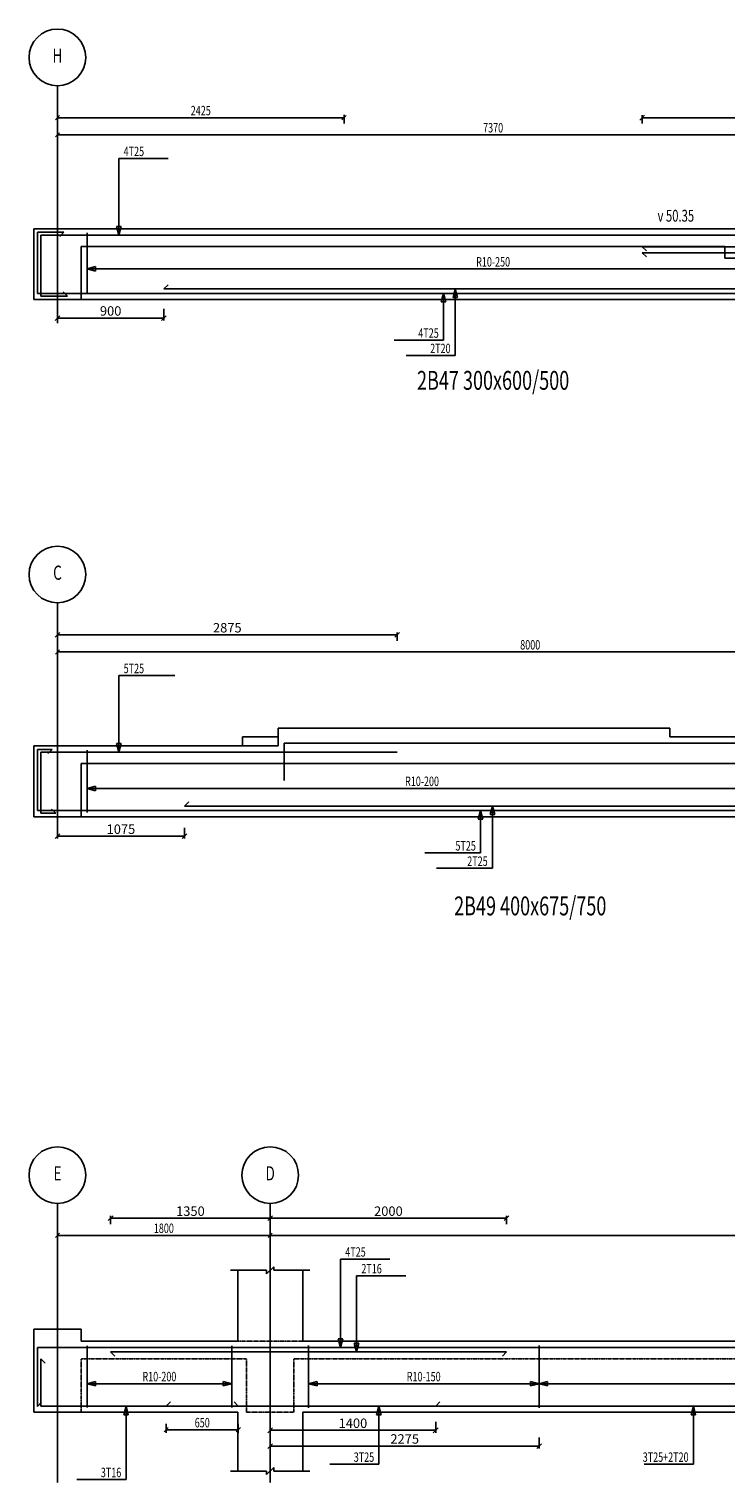
# Model space of a CAD drawing. Extents: x -187363 to 79651, y -409490 to 270.
# Drawn here: x -40 to 5856, y -319639 to -307334 of the extents above; entities that cross this region are included whole.
import ezdxf
from ezdxf.enums import TextEntityAlignment as Align

# ---------------------------------------------------------------- set-up
doc = ezdxf.new("R2010")
doc.units = 0
doc.header["$LTSCALE"] = 6
doc.header["$MEASUREMENT"] = 0
doc.linetypes.add('CENTER', pattern=[1.4, 1, -0.2, 0, -0.2])
doc.linetypes.add('HIDDEN', pattern=[0.38, 0.25, -0.13])
for name, color, linetype in [('AXIS', 9, 'CENTER'), ('BACKELEV', 11, 'HIDDEN'), ('DIM', 1, 'Continuous'), ('ELMCIZ', 7, 'Continuous'), ('ELMLAB', 5, 'Continuous'), ('FRNTELEV', 1, 'Continuous'), ('LINK', 7, 'Continuous'), ('RBARLAB', 3, 'Continuous'), ('RBARLINE', 5, 'Continuous'), ('TDIM', 3, 'Continuous'), ('TSTOREY', 3, 'Continuous')]:
    doc.layers.add(name, color=color, linetype=linetype)
doc.styles.add('AXIS', font='ROMAND')
doc.styles.add('DIM', font='romans.shx', dxfattribs={"width": 0.7, "height": 80})
doc.styles.add('ELMLAB', font='ROMANC')
doc.styles.add('TRBAR', font='romans.shx', dxfattribs={"width": 0.7, "height": 80})
doc.styles.add('TXT-40', font='romans.shx', dxfattribs={"width": 0.7, "height": 80})
doc.styles.add('TXT-40-2.5', font='romans.shx', dxfattribs={"width": 0.7, "height": 100})
doc.dimstyles.new('OBLIK-40', dxfattribs={"dimtxt": 0.18, "dimasz": 40, "dimexe": 20, "dimexo": 0, "dimgap": 20, "dimtad": 1, "dimdec": 0, "dimzin": 0, "dimdsep": 46, "dimtxsty": 'TXT-40', "dimblk": 'OBLIQUE', "dimcen": 0, "dimclrd": 1, "dimclre": 1, "dimclrt": 3, "dimadec": 0, "dimazin": 0, "dimtfac": 1, "dimtdec": 0, "dimtofl": 0, "dimtmove": 0, "dimatfit": 3, "dimldrblk": 'OBLIQUE', "dimfxl": 0, "dimtolj": 1, "dimtzin": 0, "dimarcsym": 0})

# ---------------------------------------------------------------- blocks, each defined once
blk = doc.blocks.new('_Oblique')
at = {"color": 0, "linetype": 'ByBlock', "lineweight": -2}
blk.add_line((-0.5, -0.5), (0.5, 0.5), dxfattribs=at)
blk = doc.blocks.new('*D293')
at = {"color": 1, "linetype": 'Continuous', "lineweight": -2}
for p, q in [((5147, -308134), (5147, -308064)), ((7572, -308084), (5147, -308084)), ((7572, -308134), (7572, -308064))]:
    blk.add_line(p, q, dxfattribs=at)
at = {"color": 1, "linetype": 'Continuous', "lineweight": -2, "xscale": 40, "yscale": 40, "zscale": 40, "rotation": 180}
blk.add_blockref('_Oblique', (5147, -308084), dxfattribs=at)
at = {"color": 1, "linetype": 'Continuous', "lineweight": -2, "xscale": 40, "yscale": 40, "zscale": 40}
blk.add_blockref('_Oblique', (7572, -308084), dxfattribs=at)
at = {"color": 3, "linetype": 'Continuous', "insert": (6360, -308024), "char_height": 80, "attachment_point": 5, "style": 'TXT-40'}
blk.add_mtext('\\A1;2425', dxfattribs=at)
blk = doc.blocks.new('*D294')
at = {"color": 1, "linetype": 'Continuous', "lineweight": -2}
for p, q in [((200, -309701), (200, -309800)), ((1100, -309701), (1100, -309800)), ((200, -309780), (1100, -309780))]:
    blk.add_line(p, q, dxfattribs=at)
at = {"color": 1, "linetype": 'Continuous', "lineweight": -2, "xscale": 40, "yscale": 40, "zscale": 40, "rotation": 180}
blk.add_blockref('_Oblique', (200, -309780), dxfattribs=at)
at = {"color": 1, "linetype": 'Continuous', "lineweight": -2, "xscale": 40, "yscale": 40, "zscale": 40}
blk.add_blockref('_Oblique', (1100, -309780), dxfattribs=at)
at = {"color": 3, "linetype": 'Continuous', "insert": (650, -309720), "char_height": 80, "attachment_point": 5, "style": 'TXT-40'}
blk.add_mtext('\\A1;900', dxfattribs=at)
blk = doc.blocks.new('*D297')
at = {"color": 1, "linetype": 'Continuous', "lineweight": -2}
for p, q in [((200, -314094), (200, -314186)), ((1275, -314094), (1275, -314186)), ((200, -314166), (1275, -314166))]:
    blk.add_line(p, q, dxfattribs=at)
at = {"color": 1, "linetype": 'Continuous', "lineweight": -2, "xscale": 40, "yscale": 40, "zscale": 40, "rotation": 180}
blk.add_blockref('_Oblique', (200, -314166), dxfattribs=at)
at = {"color": 1, "linetype": 'Continuous', "lineweight": -2, "xscale": 40, "yscale": 40, "zscale": 40}
blk.add_blockref('_Oblique', (1275, -314166), dxfattribs=at)
at = {"color": 3, "linetype": 'Continuous', "insert": (737, -314106), "char_height": 80, "attachment_point": 5, "style": 'TXT-40'}
blk.add_mtext('\\A1;1075', dxfattribs=at)
blk = doc.blocks.new('*D304')
at = {"color": 1, "linetype": 'Continuous', "lineweight": -2}
for p, q in [((2000, -319121), (2000, -319214)), ((2000, -319194), (3400, -319194)), ((3400, -319121), (3400, -319214))]:
    blk.add_line(p, q, dxfattribs=at)
at = {"color": 1, "linetype": 'Continuous', "lineweight": -2, "xscale": 40, "yscale": 40, "zscale": 40, "rotation": 180}
blk.add_blockref('_Oblique', (2000, -319194), dxfattribs=at)
at = {"color": 1, "linetype": 'Continuous', "lineweight": -2, "xscale": 40, "yscale": 40, "zscale": 40}
blk.add_blockref('_Oblique', (3400, -319194), dxfattribs=at)
at = {"color": 3, "linetype": 'Continuous', "insert": (2700, -319134), "char_height": 80, "attachment_point": 5, "style": 'TXT-40'}
blk.add_mtext('\\A1;1400', dxfattribs=at)
blk = doc.blocks.new('*D483')
at = {"color": 1, "linetype": 'Continuous', "lineweight": -2}
for p, q in [((650, -317449), (650, -317379)), ((2000, -317399), (650, -317399)), ((2000, -317449), (2000, -317379))]:
    blk.add_line(p, q, dxfattribs=at)
at = {"color": 1, "linetype": 'Continuous', "lineweight": -2, "xscale": 40, "yscale": 40, "zscale": 40, "rotation": 180}
blk.add_blockref('_Oblique', (650, -317399), dxfattribs=at)
at = {"color": 1, "linetype": 'Continuous', "lineweight": -2, "xscale": 40, "yscale": 40, "zscale": 40}
blk.add_blockref('_Oblique', (2000, -317399), dxfattribs=at)
at = {"color": 3, "linetype": 'Continuous', "insert": (1325, -317339), "char_height": 80, "attachment_point": 5, "style": 'TXT-40'}
blk.add_mtext('\\A1;1350', dxfattribs=at)
blk = doc.blocks.new('*D505')
at = {"color": 1, "linetype": 'Continuous', "lineweight": -2}
for p, q in [((2000, -319254), (2000, -319347)), ((4275, -319254), (4275, -319347)), ((2000, -319327), (4275, -319327))]:
    blk.add_line(p, q, dxfattribs=at)
at = {"color": 1, "linetype": 'Continuous', "lineweight": -2, "xscale": 40, "yscale": 40, "zscale": 40, "rotation": 180}
blk.add_blockref('_Oblique', (2000, -319327), dxfattribs=at)
at = {"color": 1, "linetype": 'Continuous', "lineweight": -2, "xscale": 40, "yscale": 40, "zscale": 40}
blk.add_blockref('_Oblique', (4275, -319327), dxfattribs=at)
at = {"color": 3, "linetype": 'Continuous', "insert": (3138, -319267), "char_height": 80, "attachment_point": 5, "style": 'TXT-40'}
blk.add_mtext('\\A1;2275', dxfattribs=at)
blk = doc.blocks.new('*D674')
at = {"color": 1, "linetype": 'Continuous', "lineweight": -2}
for p, q in [((2000, -317449), (2000, -317379)), ((2000, -317399), (4000, -317399)), ((4000, -317449), (4000, -317379))]:
    blk.add_line(p, q, dxfattribs=at)
at = {"color": 1, "linetype": 'Continuous', "lineweight": -2, "xscale": 40, "yscale": 40, "zscale": 40, "rotation": 180}
blk.add_blockref('_Oblique', (2000, -317399), dxfattribs=at)
at = {"color": 1, "linetype": 'Continuous', "lineweight": -2, "xscale": 40, "yscale": 40, "zscale": 40}
blk.add_blockref('_Oblique', (4000, -317399), dxfattribs=at)
at = {"color": 3, "linetype": 'Continuous', "insert": (3000, -317339), "char_height": 80, "attachment_point": 5, "style": 'TXT-40'}
blk.add_mtext('\\A1;2000', dxfattribs=at)
blk = doc.blocks.new('*D759')
at = {"color": 1, "linetype": 'Continuous', "lineweight": -2}
for p, q in [((200, -312511), (200, -312441)), ((3075, -312461), (200, -312461)), ((3075, -312511), (3075, -312441))]:
    blk.add_line(p, q, dxfattribs=at)
at = {"color": 1, "linetype": 'Continuous', "lineweight": -2, "xscale": 40, "yscale": 40, "zscale": 40, "rotation": 180}
blk.add_blockref('_Oblique', (200, -312461), dxfattribs=at)
at = {"color": 1, "linetype": 'Continuous', "lineweight": -2, "xscale": 40, "yscale": 40, "zscale": 40}
blk.add_blockref('_Oblique', (3075, -312461), dxfattribs=at)
at = {"color": 3, "linetype": 'Continuous', "insert": (1637, -312401), "char_height": 80, "attachment_point": 5, "style": 'TXT-40'}
blk.add_mtext('\\A1;2875', dxfattribs=at)

msp = doc.modelspace()

# ---------------------------------------------------------------- linework, layer by layer
at = {"color": 1, "linetype": 'Continuous'}
msp.add_line((5847, -309174.1), (5847, -309274.1), dxfattribs=at)
at = {"layer": 'AXIS'}
for p, q in [((200, -307814.1), (200, -309824.1)), ((200, -312190.7), (200, -314100.7)), ((200, -317274.2), (200, -319639.2)), ((2000, -317274.2), (2000, -319639.2))]:
    msp.add_line(p, q, dxfattribs=at)
at = {"layer": 'BACKELEV'}
for p, q in [((400, -314000.7), (400, -313550.7)), ((400, -313550.7), (8000, -313550.7)), ((2275, -318439.2), (1725, -318439.2)), ((400, -319039.2), (400, -318589.2)), ((1800, -318589.2), (400, -318589.2)), ((1800, -318589.2), (1800, -319039.2)), ((2200, -319039.2), (2200, -318589.2)), ((7850, -318589.2), (2200, -318589.2)), ((1800, -319039.2), (2200, -319039.2))]:
    msp.add_line(p, q, dxfattribs=at)
at = {"layer": 'DIM'}
for p, q in [((217.7, -308066.4), (182.3, -308101.8)), ((200, -308059.1), (200, -308134.1)), ((200, -308084.1), (2625, -308084.1)), ((2607.3, -308101.8), (2642.7, -308066.4)), ((2625, -308059.1), (2625, -308134.1)), ((217.7, -308211.4), (182.3, -308246.8)), ((200, -308204.1), (200, -308279.1)), ((200, -308229.1), (7572, -308229.1)), ((720, -309077.1), (720, -308429.1)), ((720, -308429.1), (1136, -308429.1)), ((720, -309077.1), (700.6, -309004.6)), ((700.6, -309004.6), (739.4, -309004.6)), ((720, -309077.1), (739.4, -309004.6)), ((450, -309364.2), (450, -309314.2)), ((450, -309364.2), (450, -309314.2)), ((450, -309364.2), (450, -309314.2)), ((450, -309364.2), (450, -309314.2)), ((450, -309364.2), (450, -309314.2)), ((450, -309364.2), (522.4, -309344.8)), ((450, -309364.2), (522.4, -309344.8)), ((450, -309364.2), (522.4, -309344.8)), ((450, -309364.2), (522.4, -309344.8)), ((450, -309364.2), (522.4, -309344.8)), ((522.4, -309344.8), (522.4, -309383.6)), ((522.4, -309344.8), (522.4, -309383.6)), ((522.4, -309344.8), (522.4, -309383.6)), ((522.4, -309344.8), (522.4, -309383.6)), ((522.4, -309344.8), (522.4, -309383.6)), ((450, -309364.2), (522.4, -309383.6)), ((450, -309364.2), (450, -309389.2)), ((450, -309364.2), (522.4, -309383.6)), ((450, -309364.2), (450, -309389.2)), ((450, -309364.2), (522.4, -309383.6)), ((450, -309364.2), (450, -309389.2)), ((450, -309364.2), (522.4, -309383.6)), ((450, -309364.2), (450, -309389.2)), ((450, -309364.2), (522.4, -309383.6)), ((450, -309364.2), (450, -309389.2)), ((450, -309364.2), (7322, -309364.2)), ((3466, -309571.1), (3446.6, -309643.5)), ((3466, -309571.1), (3485.4, -309643.5)), ((3466, -309571.1), (3466, -309967.1)), ((3566, -309533.6), (3546.6, -309606)), ((3566, -309533.6), (3585.4, -309606)), ((3566, -309533.6), (3566, -310097.1)), ((3485.4, -309643.5), (3446.6, -309643.5)), ((3585.4, -309606), (3546.6, -309606)), ((3466, -309967.1), (3050, -309967.1)), ((3566, -310097.1), (3150, -310097.1)), ((217.7, -312588.1), (182.3, -312623.4)), ((200, -312580.7), (200, -312655.7)), ((200, -312605.7), (8200, -312605.7)), ((720, -313453.7), (720, -312805.7)), ((720, -312805.7), (1192, -312805.7)), ((720, -313453.7), (700.6, -313381.3)), ((700.6, -313381.3), (739.4, -313381.3)), ((720, -313453.7), (739.4, -313381.3)), ((450, -313760.7), (450, -313710.7)), ((450, -313760.7), (450, -313710.7)), ((450, -313760.7), (450, -313710.7)), ((450, -313760.7), (450, -313710.7)), ((450, -313760.7), (450, -313710.7)), ((450, -313760.7), (522.4, -313741.3)), ((450, -313760.7), (522.4, -313741.3)), ((450, -313760.7), (522.4, -313741.3)), ((450, -313760.7), (522.4, -313741.3)), ((450, -313760.7), (522.4, -313741.3)), ((450, -313760.7), (522.4, -313780.1)), ((450, -313760.7), (450, -313785.7)), ((450, -313760.7), (7950, -313760.7)), ((450, -313760.7), (522.4, -313780.1)), ((450, -313760.7), (450, -313785.7)), ((450, -313760.7), (7950, -313760.7)), ((450, -313760.7), (522.4, -313780.1)), ((450, -313760.7), (450, -313785.7)), ((450, -313760.7), (7950, -313760.7)), ((450, -313760.7), (522.4, -313780.1)), ((450, -313760.7), (450, -313785.7)), ((450, -313760.7), (7950, -313760.7)), ((450, -313760.7), (522.4, -313780.1)), ((450, -313760.7), (450, -313785.7)), ((450, -313760.7), (7950, -313760.7)), ((522.4, -313741.3), (522.4, -313780.1)), ((522.4, -313741.3), (522.4, -313780.1)), ((522.4, -313741.3), (522.4, -313780.1)), ((522.4, -313741.3), (522.4, -313780.1)), ((522.4, -313741.3), (522.4, -313780.1)), ((3780, -313947.7), (3760.6, -314020.2)), ((3799.4, -314020.2), (3760.6, -314020.2)), ((3780, -313947.7), (3799.4, -314020.2)), ((3780, -313947.7), (3780, -314306.9)), ((3880, -313910.2), (3860.6, -313982.7)), ((3899.4, -313982.7), (3860.6, -313982.7)), ((3880, -313910.2), (3899.4, -313982.7)), ((3880, -313910.2), (3880, -314436.9)), ((3780, -314306.9), (3308, -314306.9)), ((3880, -314436.9), (3408, -314436.9)), ((217.7, -317526.5), (182.3, -317561.9)), ((200, -317519.2), (200, -317594.2)), ((200, -317544.2), (2000, -317544.2)), ((1982.3, -317561.9), (2017.7, -317526.5)), ((2017.7, -317526.5), (1982.3, -317561.9)), ((2000, -317519.2), (2000, -317594.2)), ((2000, -317519.2), (2000, -317594.2)), ((2000, -317544.2), (10000, -317544.2)), ((1665, -317839.2), (1970, -317839.2)), ((1970, -317869.2), (2030, -317809.2)), ((1970, -317839.2), (1970, -317869.2)), ((2030, -317809.2), (2030, -317839.2)), ((2030, -317839.2), (2335, -317839.2)), ((2595, -318492.2), (2595, -317744.2)), ((2595, -317744.2), (3011, -317744.2)), ((2731.1, -317886), (3147.1, -317886)), ((2731.1, -318529.7), (2731.1, -317886)), ((2595, -318492.2), (2575.6, -318419.7)), ((2575.6, -318419.7), (2614.4, -318419.7)), ((2595, -318492.2), (2614.4, -318419.7)), ((2731.1, -318529.7), (2711.7, -318457.2)), ((2711.7, -318457.2), (2750.5, -318457.2)), ((2731.1, -318529.7), (2750.5, -318457.2)), ((450, -318799.2), (450, -318749.2)), ((450, -318799.2), (450, -318749.2)), ((450, -318799.2), (450, -318749.2)), ((450, -318799.2), (522.4, -318779.8)), ((450, -318799.2), (522.4, -318779.8)), ((450, -318799.2), (522.4, -318779.8)), ((450, -318799.2), (522.4, -318818.6)), ((450, -318799.2), (450, -318824.2)), ((450, -318799.2), (1675, -318799.2)), ((450, -318799.2), (522.4, -318818.6)), ((450, -318799.2), (450, -318824.2)), ((450, -318799.2), (1675, -318799.2)), ((450, -318799.2), (522.4, -318818.6)), ((450, -318799.2), (450, -318824.2)), ((450, -318799.2), (1675, -318799.2)), ((522.4, -318779.8), (522.4, -318818.6)), ((522.4, -318779.8), (522.4, -318818.6)), ((522.4, -318779.8), (522.4, -318818.6)), ((1675, -318799.2), (1602.6, -318779.8)), ((1602.6, -318779.8), (1602.6, -318818.6)), ((1675, -318799.2), (1602.6, -318779.8)), ((1602.6, -318779.8), (1602.6, -318818.6)), ((1675, -318799.2), (1602.6, -318779.8)), ((1602.6, -318779.8), (1602.6, -318818.6)), ((1675, -318799.2), (1602.6, -318818.6)), ((1675, -318799.2), (1602.6, -318818.6)), ((1675, -318799.2), (1602.6, -318818.6)), ((2325, -318799.2), (2325, -318749.2)), ((2325, -318799.2), (2325, -318749.2)), ((2325, -318799.2), (2325, -318749.2)), ((2325, -318799.2), (2325, -318749.2)), ((2325, -318799.2), (2325, -318749.2)), ((2325, -318799.2), (2325, -318749.2)), ((2325, -318799.2), (2397.4, -318779.8)), ((2325, -318799.2), (2397.4, -318779.8)), ((2325, -318799.2), (2397.4, -318779.8)), ((2325, -318799.2), (2397.4, -318779.8)), ((2325, -318799.2), (2397.4, -318779.8)), ((2325, -318799.2), (2397.4, -318779.8)), ((2325, -318799.2), (2397.4, -318818.6)), ((2325, -318799.2), (2325, -318824.2)), ((2325, -318799.2), (9675, -318799.2)), ((2325, -318799.2), (2397.4, -318818.6)), ((2325, -318799.2), (2325, -318824.2)), ((2325, -318799.2), (9675, -318799.2)), ((2325, -318799.2), (2397.4, -318818.6)), ((2325, -318799.2), (2325, -318824.2)), ((2325, -318799.2), (9675, -318799.2)), ((2325, -318799.2), (2397.4, -318818.6)), ((2325, -318799.2), (2325, -318824.2)), ((2325, -318799.2), (9675, -318799.2)), ((2325, -318799.2), (2397.4, -318818.6)), ((2325, -318799.2), (2325, -318824.2)), ((2325, -318799.2), (9675, -318799.2)), ((2325, -318799.2), (2397.4, -318818.6)), ((2325, -318799.2), (2325, -318824.2)), ((2325, -318799.2), (9675, -318799.2)), ((2397.4, -318779.8), (2397.4, -318818.6)), ((2397.4, -318779.8), (2397.4, -318818.6)), ((2397.4, -318779.8), (2397.4, -318818.6)), ((2397.4, -318779.8), (2397.4, -318818.6)), ((2397.4, -318779.8), (2397.4, -318818.6)), ((2397.4, -318779.8), (2397.4, -318818.6)), ((4275, -318799.2), (4202.6, -318779.8)), ((4202.6, -318779.8), (4202.6, -318818.6)), ((4275, -318799.2), (4202.6, -318779.8)), ((4202.6, -318779.8), (4202.6, -318818.6)), ((4275, -318799.2), (4202.6, -318779.8)), ((4202.6, -318779.8), (4202.6, -318818.6)), ((4275, -318799.2), (4202.6, -318779.8)), ((4202.6, -318779.8), (4202.6, -318818.6)), ((4275, -318799.2), (4202.6, -318779.8)), ((4202.6, -318779.8), (4202.6, -318818.6)), ((4275, -318799.2), (4202.6, -318779.8)), ((4202.6, -318779.8), (4202.6, -318818.6)), ((4275, -318799.2), (4202.6, -318818.6)), ((4275, -318799.2), (4202.6, -318818.6)), ((4275, -318799.2), (4202.6, -318818.6)), ((4275, -318799.2), (4202.6, -318818.6)), ((4275, -318799.2), (4202.6, -318818.6)), ((4275, -318799.2), (4202.6, -318818.6)), ((4275, -318799.2), (4275, -318749.2)), ((4275, -318799.2), (4275, -318749.2)), ((4275, -318799.2), (4275, -318749.2)), ((4275, -318799.2), (4275, -318749.2)), ((4275, -318799.2), (4275, -318749.2)), ((4275, -318799.2), (4275, -318749.2)), ((4275, -318799.2), (4275, -318749.2)), ((4275, -318799.2), (4275, -318749.2)), ((4275, -318799.2), (4275, -318749.2)), ((4275, -318799.2), (4275, -318749.2)), ((4275, -318799.2), (4275, -318749.2)), ((4275, -318799.2), (4275, -318749.2)), ((4275, -318799.2), (4347.4, -318779.8)), ((4275, -318799.2), (4347.4, -318779.8)), ((4275, -318799.2), (4347.4, -318779.8)), ((4275, -318799.2), (4347.4, -318779.8)), ((4275, -318799.2), (4347.4, -318779.8)), ((4275, -318799.2), (4347.4, -318779.8)), ((4275, -318799.2), (4347.4, -318818.6)), ((4275, -318799.2), (4275, -318824.2)), ((4275, -318799.2), (4347.4, -318818.6)), ((4275, -318799.2), (4275, -318824.2)), ((4275, -318799.2), (4347.4, -318818.6)), ((4275, -318799.2), (4275, -318824.2)), ((4275, -318799.2), (4347.4, -318818.6)), ((4275, -318799.2), (4275, -318824.2)), ((4275, -318799.2), (4347.4, -318818.6)), ((4275, -318799.2), (4275, -318824.2)), ((4275, -318799.2), (4347.4, -318818.6)), ((4275, -318799.2), (4275, -318824.2)), ((4275, -318799.2), (4275, -318824.2)), ((4275, -318799.2), (4275, -318824.2)), ((4275, -318799.2), (4275, -318824.2)), ((4275, -318799.2), (4275, -318824.2)), ((4275, -318799.2), (4275, -318824.2)), ((4275, -318799.2), (4275, -318824.2)), ((4347.4, -318779.8), (4347.4, -318818.6)), ((4347.4, -318779.8), (4347.4, -318818.6)), ((4347.4, -318779.8), (4347.4, -318818.6)), ((4347.4, -318779.8), (4347.4, -318818.6)), ((4347.4, -318779.8), (4347.4, -318818.6)), ((4347.4, -318779.8), (4347.4, -318818.6)), ((780, -318989.2), (760.6, -319061.6)), ((799.4, -319061.6), (760.6, -319061.6)), ((780, -318989.2), (799.4, -319061.6)), ((780, -318989.2), (780, -319610.8)), ((2919.8, -318989.2), (2900.4, -319061.6)), ((2939.3, -319061.6), (2900.4, -319061.6)), ((2919.8, -318989.2), (2939.3, -319061.6)), ((2919.8, -318989.2), (2919.8, -319480.8)), ((5580, -318989.2), (5560.6, -319061.6)), ((5599.4, -319061.6), (5560.6, -319061.6)), ((5580, -318989.2), (5599.4, -319061.6)), ((5580, -318989.2), (5580, -319480.8)), ((1137.7, -319171.5), (1102.3, -319206.9)), ((1120, -319139.2), (1120, -319214.2)), ((1120, -319189.2), (1730, -319189.2)), ((1712.3, -319206.9), (1747.7, -319171.5)), ((1730, -319139.2), (1730, -319214.2)), ((1665, -319539.2), (1970, -319539.2)), ((1665, -319539.2), (1970, -319539.2)), ((1970, -319569.2), (2030, -319509.2)), ((1970, -319569.2), (2030, -319509.2)), ((1970, -319539.2), (1970, -319569.2)), ((1970, -319539.2), (1970, -319569.2)), ((2030, -319509.2), (2030, -319539.2)), ((2030, -319509.2), (2030, -319539.2)), ((2030, -319539.2), (2335, -319539.2)), ((2030, -319539.2), (2335, -319539.2)), ((2919.8, -319480.8), (2503.8, -319480.8)), ((5580, -319480.8), (5164, -319480.8)), ((780, -319610.8), (364, -319610.8))]:
    msp.add_line(p, q, dxfattribs=at)
for centre in [(200, -307574.1), (200, -311950.7), (200, -317034.2), (2000, -317034.2)]:
    msp.add_circle(centre, 240, dxfattribs=at)
at = {"layer": 'ELMCIZ'}
for p, q in [((0, -309024.1), (0, -309624.1)), ((400, -309024.1), (0, -309024.1)), ((400, -309024.1), (6147, -309024.1)), ((0, -309624.1), (400, -309624.1)), ((400, -309624.1), (7372, -309624.1)), ((400, -309624.1), (7372, -309624.1)), ((2067, -313250.7), (5381, -313250.7)), ((2067, -313250.7), (2067, -313400.7)), ((5381, -313250.7), (5381, -313325.7)), ((0, -313400.7), (0, -314000.7)), ((400, -313400.7), (0, -313400.7)), ((400, -313400.7), (2067, -313400.7)), ((1767, -313325.7), (1767, -313400.7)), ((1767, -313325.7), (2067, -313325.7)), ((5381, -313325.7), (8577, -313325.7)), ((0, -314000.7), (400, -314000.7)), ((400, -314000.7), (8000, -314000.7)), ((400, -314000.7), (8000, -314000.7)), ((1725, -317839.2), (1725, -318339.2)), ((2275, -318339.2), (2275, -317839.2)), ((0, -318339.2), (0, -319039.2)), ((400, -318339.2), (0, -318339.2)), ((400, -318439.2), (400, -318339.2)), ((400, -318439.2), (1725, -318439.2)), ((1725, -318339.2), (1725, -318439.2)), ((2275, -318439.2), (2275, -318339.2)), ((2275, -318439.2), (9725, -318439.2)), ((0, -319039.2), (400, -319039.2)), ((400, -319039.2), (1725, -319039.2)), ((400, -319039.2), (1725, -319039.2)), ((1725, -319039.2), (1725, -319539.2)), ((2275, -319539.2), (2275, -319039.2)), ((2275, -319039.2), (9725, -319039.2)), ((2275, -319039.2), (9725, -319039.2))]:
    msp.add_line(p, q, dxfattribs=at)
at = {"layer": 'ELMCIZ', "color": 5}
msp.add_line((2117, -313378.7), (2117, -313695.2), dxfattribs=at)
at = {"layer": 'FRNTELEV'}
for p, q in [((400, -309624.1), (400, -309174.1)), ((400, -309174.1), (5847, -309174.1)), ((5847, -309274.1), (7372, -309274.1)), ((400, -314000.7), (400, -313550.7)), ((400, -313550.7), (8000, -313550.7))]:
    msp.add_line(p, q, dxfattribs=at)
at = {"layer": 'LINK'}
for p, q in [((450, -309571.1), (450, -309059.6)), ((450, -313965.2), (450, -313436.2)), ((450, -319002.2), (450, -318479.2)), ((1675, -319002.2), (1675, -318479.2)), ((2325, -319004.2), (2325, -318477.2)), ((4275, -319004.2), (4275, -318477.2))]:
    msp.add_line(p, q, dxfattribs=at)
at = {"layer": 'RBARLINE'}
for p, q in [((255, -309054.1), (30, -309054.1)), ((30, -309054.1), (30, -309571.1)), ((60, -309594.1), (60, -309077.1)), ((219.6, -309089.4), (255, -309054.1)), ((5182.4, -309212.4), (5147, -309177.1)), ((5147, -309177.1), (9822, -309177.1)), ((5182.4, -309262.4), (5147, -309227.1)), ((5147, -309227.1), (9072, -309227.1)), ((30, -309571.1), (7572, -309571.1)), ((285, -309594.1), (60, -309594.1)), ((249.6, -309558.7), (285, -309594.1)), ((1135.4, -309498.2), (1100, -309533.6)), ((1100, -309533.6), (6272, -309533.6)), ((155, -313430.7), (30, -313430.7)), ((30, -313430.7), (30, -313947.7)), ((60, -313970.7), (60, -313453.7)), ((60, -313453.7), (3075, -313453.7)), ((119.6, -313466.1), (155, -313430.7)), ((1310.4, -313874.9), (1275, -313910.2)), ((30, -313947.7), (8005, -313947.7)), ((185, -313970.7), (60, -313970.7)), ((149.6, -313935.4), (185, -313970.7)), ((1275, -313910.2), (6800, -313910.2)), ((30, -318992.2), (30, -318492.2)), ((650, -318529.7), (4000, -318529.7)), ((685.4, -318565), (650, -318529.7)), ((4000, -318529.7), (3964.6, -318565)), ((95.4, -318624.5), (60, -318589.2)), ((60, -318589.2), (60, -318989.2)), ((65.4, -318956.8), (30, -318992.2)), ((60, -318989.2), (1730, -318989.2)), ((1155.4, -318953.8), (1120, -318989.2)), ((1120, -318989.2), (10245, -318989.2)), ((1730, -318989.2), (1694.6, -318953.8)), ((3435.4, -318953.8), (3400, -318989.2)), ((3400, -318989.2), (8925, -318989.2))]:
    msp.add_line(p, q, dxfattribs=at)
at = {"layer": 'RBARLINE', "color": 5, "linetype": 'Continuous'}
for p, q in [((60, -309077.1), (6097, -309077.1)), ((2117, -313378.7), (10875, -313378.7)), ((12675, -318492.2), (30, -318492.2))]:
    msp.add_line(p, q, dxfattribs=at)

# ---------------------------------------------------------------- texts
at = {"color": 3, "linetype": 'Continuous', "style": 'TXT-40-2.5', "width": 0.7}
msp.add_text('v 50.35', height=100, dxfattribs=at).set_placement((5277.1, -308964))
at = {"layer": 'ELMLAB', "style": 'ELMLAB', "width": 0.7}
for s, p in [('2B47 300x600/500', (3886, -310387.2)), ('2B49 400x675/750', (4200, -314835.7))]:
    msp.add_text(s, height=160, dxfattribs=at).set_placement(p, align=Align.CENTER)
at = {"layer": 'RBARLAB', "style": 'TRBAR', "width": 0.7}
for s, p in [('4T25', (760, -308409.1)), ('5T25', (760, -312785.7)), ('4T25', (2635, -317724.2)), ('2T16', (2771.1, -317866))]:
    msp.add_text(s, height=80, dxfattribs=at).set_placement(p)
for s, p in [('R10-250', (3886, -309344.2)), ('R10-200', (3284.5, -313740.7)), ('R10-200', (1062.5, -318779.2)), ('R10-150', (3298.7, -318779.2))]:
    msp.add_text(s, height=80, dxfattribs=at).set_placement(p, align=Align.CENTER)
for s, p in [('4T25', (3426, -309947.1)), ('2T20', (3526, -310077.1)), ('5T25', (3740, -314286.9)), ('2T25', (3840, -314416.9)), ('3T25', (2879.8, -319460.8)), ('3T25+2T20', (5540, -319460.8)), ('3T16', (740, -319590.8))]:
    msp.add_text(s, height=80, dxfattribs=at).set_placement(p, align=Align.RIGHT)
at = {"layer": 'TDIM', "style": 'DIM', "width": 0.7}
for s, p in [('2425', (1412.5, -308064.1)), ('7370', (3886, -308209.1)), ('8000', (4200, -312585.7)), ('1800', (1100, -317524.2)), ('650', (1425, -319169.2))]:
    msp.add_text(s, height=80, dxfattribs=at).set_placement(p, align=Align.CENTER)
at = {"layer": 'TSTOREY', "style": 'AXIS', "width": 0.7}
for s, p in [('H', (200, -307574.1)), ('C', (200, -311950.7)), ('E', (200, -317034.2)), ('D', (2000, -317034.2))]:
    msp.add_text(s, height=120, dxfattribs=at).set_placement(p, align=Align.MIDDLE)

# ---------------------------------------------------------------- dimensions: what is measured, and where the dimension line sits
at = {"color": 1, "linetype": 'Continuous'}
for base, p1, p2, picture, middle in [((5147, -308084.1), (7572, -308134.1), (5147, -308134.1), '*D293', (6359.5, -308024.1)), ((1100, -309779.8), (200, -309700.9), (1100, -309700.9), '*D294', (650, -309719.8)), ((1275, -314165.8), (200, -314094.4), (1275, -314094.4), '*D297', (737.5, -314105.8)), ((4000, -317399.2), (2000, -317449.2), (4000, -317449.2), '*D674', (3000, -317339.2))]:
    dim = msp.add_linear_dim(base=base, p1=p1, p2=p2, dimstyle='OBLIK-40', dxfattribs=at)
    dim.commit()
    dim.dimension.update_dxf_attribs({"geometry": picture, "text_midpoint": middle})
at = {"color": 7, "linetype": 'Continuous'}
for base, p1, p2, picture, middle in [((200, -312460.7), (3075, -312510.7), (200, -312510.7), '*D759', (1637.5, -312400.7)), ((3400, -319194), (2000, -319120.9), (3400, -319120.9), '*D304', (2700, -319134)), ((4275, -319326.8), (2000, -319253.7), (4275, -319253.7), '*D505', (3137.5, -319266.8))]:
    dim = msp.add_linear_dim(base=base, p1=p1, p2=p2, dimstyle='OBLIK-40', dxfattribs=at)
    dim.commit()
    dim.dimension.update_dxf_attribs({"geometry": picture, "text_midpoint": middle})
at = {"color": 3, "linetype": 'Continuous'}
dim = msp.add_linear_dim(base=(650, -317399.2), p1=(2000, -317449.2), p2=(650, -317449.2), dimstyle='OBLIK-40', dxfattribs=at)
dim.commit()
dim.dimension.update_dxf_attribs({"geometry": '*D483', "text_midpoint": (1325, -317339.2)})

doc.saveas('drawing.dxf')
